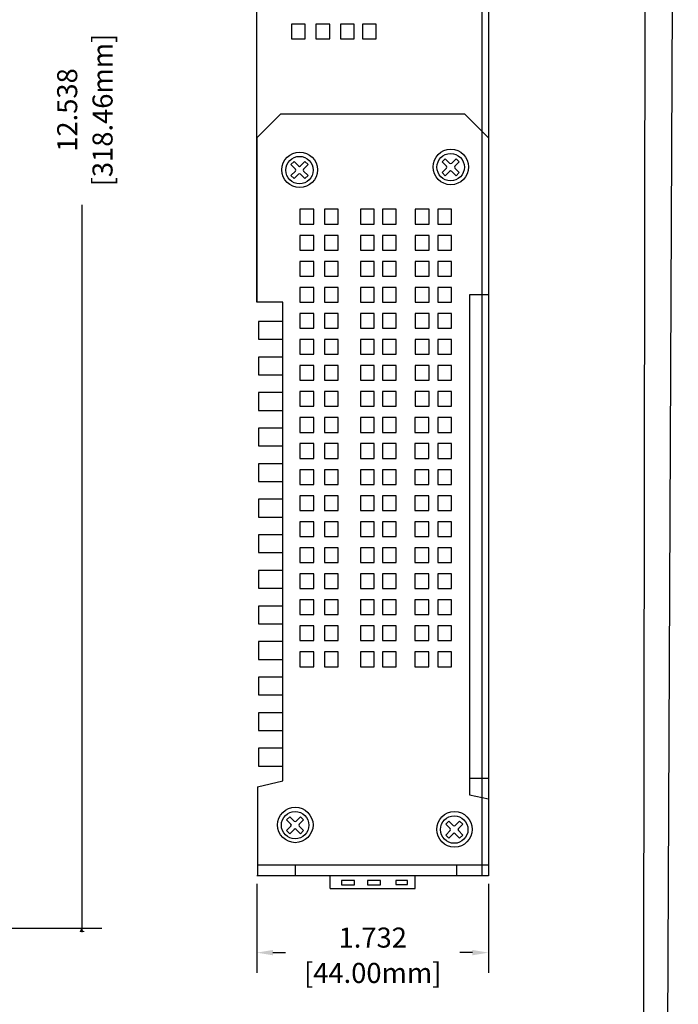
# Model space of a CAD drawing. Units: millimetres. Extents: x 3173.4 to 3203, y -5456 to -5434.1.
# Drawn here: x 3198.1 to 3203, y -5450.9 to -5443.5 of the extents above; entities that cross this region are included whole.
import ezdxf

# ---------------------------------------------------------------- set-up
doc = ezdxf.new("R2010")
doc.units = ezdxf.units.MM
doc.layers.add('N-Tron BorderLine', color=7, linetype='Continuous')
doc.styles.add('N-TRON-B', font='txt')
doc.dimstyles.new('中', dxfattribs={"dimtxt": 0.15, "dimasz": 0.12, "dimexe": 0.15, "dimexo": 0.06, "dimgap": 0.0375, "dimtad": 0, "dimdec": 3, "dimzin": 0, "dimdsep": 46, "dimtxsty": 'N-TRON-B', "dimcen": 0.1, "dimclrd": 5, "dimclre": 5, "dimclrt": 5, "dimadec": 0, "dimazin": 0, "dimtfac": 1, "dimtdec": 3, "dimtofl": 0, "dimtmove": 0, "dimatfit": 3, "dimfxl": 1, "dimtolj": 1, "dimtzin": 0, "dimlwd": -1, "dimlwe": -1, "dimarcsym": 0})

# ---------------------------------------------------------------- blocks, each defined once
blk = doc.blocks.new('*D107')
at = {"color": 5, "transparency": 16777216}
for p, q in [((3199.8548, -5450.0115), (3199.8548, -5450.6755)), ((3201.5871, -5450.0115), (3201.5871, -5450.6755)), ((3199.9748, -5450.5255), (3200.0692, -5450.5255)), ((3201.4671, -5450.5255), (3201.3727, -5450.5255))]:
    blk.add_line(p, q, dxfattribs=at)
for points in [[(3199.9748, -5450.5055), (3199.9748, -5450.5455), (3199.8548, -5450.5255)], [(3201.4671, -5450.5055), (3201.4671, -5450.5455), (3201.5871, -5450.5255)]]:
    blk.add_solid(points, dxfattribs=at)
at = {"layer": 'DEFPOINTS', "color": 0, "transparency": 16777216}
for p in [(3199.8548, -5449.9515), (3201.5871, -5449.9515), (3201.5871, -5450.5255)]:
    blk.add_point(p, dxfattribs=at)
at = {"color": 5, "transparency": 16777216, "char_height": 0.15, "attachment_point": 5, "style": 'N-TRON-B'}
for s, insert in [('\\A1;1.732', (3200.721, -5450.413)), ('\\A1;[44.00mm]', (3200.721, -5450.6773))]:
    blk.add_mtext(s, dxfattribs=dict(at, insert=insert))

msp = doc.modelspace()

# ---------------------------------------------------------------- linework, layer by layer
for p, q in [((3199.8548, -5445.66), (3199.8548, -5438.1405)), ((3201.5371, -5438.1405), (3201.5371, -5449.9515)), ((3201.5871, -5438.1405), (3201.5871, -5449.9515)), ((3200.0348, -5444.2513), (3199.8548, -5444.4313)), ((3200.0348, -5444.2513), (3201.4071, -5444.2513)), ((3201.4071, -5444.2513), (3201.5871, -5444.4313)), ((3199.8548, -5444.4313), (3199.8548, -5445.66)), ((3201.5871, -5444.4313), (3201.5871, -5449.9515)), ((3200.1097, -5444.6312), (3200.1424, -5444.6639)), ((3200.1097, -5444.6312), (3200.1424, -5444.6639)), ((3200.1329, -5444.608), (3200.1656, -5444.6407)), ((3200.1329, -5444.608), (3200.1656, -5444.6407)), ((3200.181, -5444.6407), (3200.2137, -5444.608)), ((3200.181, -5444.6407), (3200.2137, -5444.608)), ((3200.2042, -5444.6639), (3200.2369, -5444.6312)), ((3200.2042, -5444.6639), (3200.2369, -5444.6312)), ((3201.2403, -5444.6101), (3201.273, -5444.6428)), ((3201.2403, -5444.6101), (3201.273, -5444.6428)), ((3201.2635, -5444.5869), (3201.2962, -5444.6196)), ((3201.2635, -5444.5869), (3201.2962, -5444.6196)), ((3201.3117, -5444.6196), (3201.3444, -5444.5869)), ((3201.3117, -5444.6196), (3201.3444, -5444.5869)), ((3201.3348, -5444.6428), (3201.3676, -5444.6101)), ((3201.3348, -5444.6428), (3201.3676, -5444.6101)), ((3200.1097, -5444.7121), (3200.1424, -5444.6794)), ((3200.1097, -5444.7121), (3200.1424, -5444.6794)), ((3200.1329, -5444.7353), (3200.1656, -5444.7026)), ((3200.1329, -5444.7353), (3200.1656, -5444.7026)), ((3200.181, -5444.7026), (3200.2137, -5444.7353)), ((3200.181, -5444.7026), (3200.2137, -5444.7353)), ((3200.2042, -5444.6794), (3200.2369, -5444.7121)), ((3200.2042, -5444.6794), (3200.2369, -5444.7121)), ((3201.2403, -5444.691), (3201.273, -5444.6583)), ((3201.2403, -5444.691), (3201.273, -5444.6583)), ((3201.2635, -5444.7141), (3201.2962, -5444.6814)), ((3201.2635, -5444.7141), (3201.2962, -5444.6814)), ((3201.3117, -5444.6814), (3201.3444, -5444.7141)), ((3201.3117, -5444.6814), (3201.3444, -5444.7141)), ((3201.3348, -5444.6583), (3201.3676, -5444.691)), ((3201.3348, -5444.6583), (3201.3676, -5444.691)), ((3201.5871, -5445.6039), (3201.4458, -5445.6039)), ((3201.4458, -5445.6039), (3201.4458, -5449.3439)), ((3200.0497, -5445.66), (3199.8548, -5445.66)), ((3200.0497, -5449.241), (3200.0497, -5445.66)), ((3199.8585, -5449.2844), (3200.0497, -5449.241)), ((3199.8585, -5449.2844), (3199.8585, -5449.9515)), ((3201.5871, -5449.2235), (3201.4458, -5449.2235)), ((3201.4458, -5449.3439), (3201.5871, -5449.3741)), ((3200.0998, -5449.5087), (3200.1325, -5449.5414)), ((3200.0998, -5449.5087), (3200.1325, -5449.5414)), ((3200.148, -5449.5414), (3200.1807, -5449.5087)), ((3200.148, -5449.5414), (3200.1807, -5449.5087)), ((3200.0766, -5449.5319), (3200.1093, -5449.5646)), ((3200.0766, -5449.5319), (3200.1093, -5449.5646)), ((3200.0766, -5449.6127), (3200.1093, -5449.58)), ((3200.0766, -5449.6127), (3200.1093, -5449.58)), ((3200.1711, -5449.5646), (3200.2038, -5449.5319)), ((3200.1711, -5449.5646), (3200.2038, -5449.5319)), ((3200.1711, -5449.58), (3200.2038, -5449.6127)), ((3200.1711, -5449.58), (3200.2038, -5449.6127)), ((3201.2672, -5449.5647), (3201.2999, -5449.5974)), ((3201.2672, -5449.5647), (3201.2999, -5449.5974)), ((3201.2904, -5449.5415), (3201.3231, -5449.5742)), ((3201.2904, -5449.5415), (3201.3231, -5449.5742)), ((3201.3386, -5449.5742), (3201.3713, -5449.5415)), ((3201.3386, -5449.5742), (3201.3713, -5449.5415)), ((3201.3617, -5449.5974), (3201.3944, -5449.5647)), ((3201.3617, -5449.5974), (3201.3944, -5449.5647)), ((3200.0998, -5449.6359), (3200.1325, -5449.6032)), ((3200.0998, -5449.6359), (3200.1325, -5449.6032)), ((3200.148, -5449.6032), (3200.1807, -5449.6359)), ((3200.148, -5449.6032), (3200.1807, -5449.6359)), ((3201.2672, -5449.6456), (3201.2999, -5449.6129)), ((3201.2672, -5449.6456), (3201.2999, -5449.6129)), ((3201.2904, -5449.6687), (3201.3231, -5449.636)), ((3201.2904, -5449.6687), (3201.3231, -5449.636)), ((3201.3386, -5449.636), (3201.3713, -5449.6687)), ((3201.3386, -5449.636), (3201.3713, -5449.6687)), ((3201.3617, -5449.6129), (3201.3944, -5449.6456)), ((3201.3617, -5449.6129), (3201.3944, -5449.6456)), ((3199.8585, -5449.8683), (3201.5871, -5449.8683)), ((3200.1409, -5449.8683), (3200.1409, -5449.9515)), ((3201.348, -5449.8683), (3201.348, -5449.9515)), ((3201.5871, -5449.9515), (3199.8548, -5449.9515)), ((3200.4036, -5450.0458), (3200.4036, -5449.9515)), ((3201.0383, -5450.0458), (3201.0383, -5449.9515)), ((3200.4036, -5450.0458), (3201.0383, -5450.0458))]:
    msp.add_line(p, q)
at = {"linetype": 'Continuous'}
for p, q in [((3200.1097, -5444.6312), (3200.1329, -5444.608)), ((3200.1097, -5444.6312), (3200.1329, -5444.608)), ((3200.2137, -5444.608), (3200.2369, -5444.6312)), ((3200.2137, -5444.608), (3200.2369, -5444.6312)), ((3201.2403, -5444.6101), (3201.2635, -5444.5869)), ((3201.2403, -5444.6101), (3201.2635, -5444.5869)), ((3201.3444, -5444.5869), (3201.3676, -5444.6101)), ((3201.3444, -5444.5869), (3201.3676, -5444.6101)), ((3200.1329, -5444.7353), (3200.1097, -5444.7121)), ((3200.1329, -5444.7353), (3200.1097, -5444.7121)), ((3200.2369, -5444.7121), (3200.2137, -5444.7353)), ((3200.2369, -5444.7121), (3200.2137, -5444.7353)), ((3201.2635, -5444.7141), (3201.2403, -5444.691)), ((3201.2635, -5444.7141), (3201.2403, -5444.691)), ((3201.3676, -5444.691), (3201.3444, -5444.7141)), ((3201.3676, -5444.691), (3201.3444, -5444.7141)), ((3200.0766, -5449.5319), (3200.0998, -5449.5087)), ((3200.0766, -5449.5319), (3200.0998, -5449.5087)), ((3200.1807, -5449.5087), (3200.2038, -5449.5319)), ((3200.1807, -5449.5087), (3200.2038, -5449.5319)), ((3201.2672, -5449.5647), (3201.2904, -5449.5415)), ((3201.2672, -5449.5647), (3201.2904, -5449.5415)), ((3201.3713, -5449.5415), (3201.3944, -5449.5647)), ((3201.3713, -5449.5415), (3201.3944, -5449.5647)), ((3200.0998, -5449.6359), (3200.0766, -5449.6127)), ((3200.0998, -5449.6359), (3200.0766, -5449.6127)), ((3200.2038, -5449.6127), (3200.1807, -5449.6359)), ((3200.2038, -5449.6127), (3200.1807, -5449.6359)), ((3201.2904, -5449.6687), (3201.2672, -5449.6456)), ((3201.2904, -5449.6687), (3201.2672, -5449.6456)), ((3201.3944, -5449.6456), (3201.3713, -5449.6687)), ((3201.3944, -5449.6456), (3201.3713, -5449.6687))]:
    msp.add_line(p, q, dxfattribs=at)
at = {"color": 5}
for p, q in [((3198.5482, -5450.3714), (3198.5482, -5444.9314)), ((3196.3679, -5450.3433), (3198.6939, -5450.3433))]:
    msp.add_line(p, q, dxfattribs=at)
for points in [[(3200.2167, -5443.5803), (3200.1134, -5443.5803), (3200.1134, -5443.6904), (3200.2167, -5443.6904)], [(3200.3997, -5443.5803), (3200.2963, -5443.5803), (3200.2963, -5443.6904), (3200.3997, -5443.6904)], [(3200.5827, -5443.5803), (3200.4793, -5443.5803), (3200.4793, -5443.6904), (3200.5827, -5443.6904)], [(3200.747, -5443.5803), (3200.6436, -5443.5803), (3200.6436, -5443.6904), (3200.747, -5443.6904)], [(3200.2795, -5444.9652), (3200.1761, -5444.9652), (3200.1761, -5445.0753), (3200.2795, -5445.0753)], [(3200.4625, -5444.9652), (3200.3591, -5444.9652), (3200.3591, -5445.0753), (3200.4625, -5445.0753)], [(3200.732, -5444.9652), (3200.6286, -5444.9652), (3200.6286, -5445.0753), (3200.732, -5445.0753)], [(3200.8963, -5444.9652), (3200.7929, -5444.9652), (3200.7929, -5445.0753), (3200.8963, -5445.0753)], [(3201.1424, -5444.9652), (3201.039, -5444.9652), (3201.039, -5445.0753), (3201.1424, -5445.0753)], [(3201.3107, -5444.9652), (3201.2073, -5444.9652), (3201.2073, -5445.0753), (3201.3107, -5445.0753)], [(3200.2795, -5445.16), (3200.1761, -5445.16), (3200.1761, -5445.2701), (3200.2795, -5445.2701)], [(3200.4625, -5445.16), (3200.3591, -5445.16), (3200.3591, -5445.2701), (3200.4625, -5445.2701)], [(3200.732, -5445.16), (3200.6286, -5445.16), (3200.6286, -5445.2701), (3200.732, -5445.2701)], [(3200.8963, -5445.16), (3200.7929, -5445.16), (3200.7929, -5445.2701), (3200.8963, -5445.2701)], [(3201.1424, -5445.16), (3201.039, -5445.16), (3201.039, -5445.2701), (3201.1424, -5445.2701)], [(3201.3107, -5445.16), (3201.2073, -5445.16), (3201.2073, -5445.2701), (3201.3107, -5445.2701)], [(3200.2795, -5445.3547), (3200.1761, -5445.3547), (3200.1761, -5445.4648), (3200.2795, -5445.4648)], [(3200.4625, -5445.3547), (3200.3591, -5445.3547), (3200.3591, -5445.4648), (3200.4625, -5445.4648)], [(3200.732, -5445.3547), (3200.6286, -5445.3547), (3200.6286, -5445.4648), (3200.732, -5445.4648)], [(3200.8963, -5445.3547), (3200.7929, -5445.3547), (3200.7929, -5445.4648), (3200.8963, -5445.4648)], [(3201.1424, -5445.3547), (3201.039, -5445.3547), (3201.039, -5445.4648), (3201.1424, -5445.4648)], [(3201.3107, -5445.3547), (3201.2073, -5445.3547), (3201.2073, -5445.4648), (3201.3107, -5445.4648)], [(3200.2795, -5445.5495), (3200.1761, -5445.5495), (3200.1761, -5445.6596), (3200.2795, -5445.6596)], [(3200.4625, -5445.5495), (3200.3591, -5445.5495), (3200.3591, -5445.6596), (3200.4625, -5445.6596)], [(3200.732, -5445.5495), (3200.6286, -5445.5495), (3200.6286, -5445.6596), (3200.732, -5445.6596)], [(3200.8963, -5445.5495), (3200.7929, -5445.5495), (3200.7929, -5445.6596), (3200.8963, -5445.6596)], [(3201.1424, -5445.5495), (3201.039, -5445.5495), (3201.039, -5445.6596), (3201.1424, -5445.6596)], [(3201.3107, -5445.5495), (3201.2073, -5445.5495), (3201.2073, -5445.6596), (3201.3107, -5445.6596)], [(3200.2795, -5445.7443), (3200.1761, -5445.7443), (3200.1761, -5445.8544), (3200.2795, -5445.8544)], [(3200.4625, -5445.7443), (3200.3591, -5445.7443), (3200.3591, -5445.8544), (3200.4625, -5445.8544)], [(3200.732, -5445.7443), (3200.6286, -5445.7443), (3200.6286, -5445.8544), (3200.732, -5445.8544)], [(3200.8963, -5445.7443), (3200.7929, -5445.7443), (3200.7929, -5445.8544), (3200.8963, -5445.8544)], [(3201.1424, -5445.7443), (3201.039, -5445.7443), (3201.039, -5445.8544), (3201.1424, -5445.8544)], [(3201.3107, -5445.7443), (3201.2073, -5445.7443), (3201.2073, -5445.8544), (3201.3107, -5445.8544)], [(3200.0497, -5445.8039), (3199.8658, -5445.8039), (3199.8658, -5445.9369), (3200.0497, -5445.9369)], [(3200.2795, -5445.9391), (3200.1761, -5445.9391), (3200.1761, -5446.0492), (3200.2795, -5446.0492)], [(3200.4625, -5445.9391), (3200.3591, -5445.9391), (3200.3591, -5446.0492), (3200.4625, -5446.0492)], [(3200.732, -5445.9391), (3200.6286, -5445.9391), (3200.6286, -5446.0492), (3200.732, -5446.0492)], [(3200.8963, -5445.9391), (3200.7929, -5445.9391), (3200.7929, -5446.0492), (3200.8963, -5446.0492)], [(3201.1424, -5445.9391), (3201.039, -5445.9391), (3201.039, -5446.0492), (3201.1424, -5446.0492)], [(3201.3107, -5445.9391), (3201.2073, -5445.9391), (3201.2073, -5446.0492), (3201.3107, -5446.0492)], [(3200.0497, -5446.07), (3199.8658, -5446.07), (3199.8658, -5446.203), (3200.0497, -5446.203)], [(3200.2795, -5446.1339), (3200.1761, -5446.1339), (3200.1761, -5446.2439), (3200.2795, -5446.2439)], [(3200.4625, -5446.1339), (3200.3591, -5446.1339), (3200.3591, -5446.2439), (3200.4625, -5446.2439)], [(3200.732, -5446.1339), (3200.6286, -5446.1339), (3200.6286, -5446.2439), (3200.732, -5446.2439)], [(3200.8963, -5446.1339), (3200.7929, -5446.1339), (3200.7929, -5446.2439), (3200.8963, -5446.2439)], [(3201.1424, -5446.1339), (3201.039, -5446.1339), (3201.039, -5446.2439), (3201.1424, -5446.2439)], [(3201.3107, -5446.1339), (3201.2073, -5446.1339), (3201.2073, -5446.2439), (3201.3107, -5446.2439)], [(3200.0497, -5446.336), (3199.8658, -5446.336), (3199.8658, -5446.4691), (3200.0497, -5446.4691)], [(3200.2795, -5446.3286), (3200.1761, -5446.3286), (3200.1761, -5446.4387), (3200.2795, -5446.4387)], [(3200.4625, -5446.3286), (3200.3591, -5446.3286), (3200.3591, -5446.4387), (3200.4625, -5446.4387)], [(3200.732, -5446.3286), (3200.6286, -5446.3286), (3200.6286, -5446.4387), (3200.732, -5446.4387)], [(3200.8963, -5446.3286), (3200.7929, -5446.3286), (3200.7929, -5446.4387), (3200.8963, -5446.4387)], [(3201.1424, -5446.3286), (3201.039, -5446.3286), (3201.039, -5446.4387), (3201.1424, -5446.4387)], [(3201.3107, -5446.3286), (3201.2073, -5446.3286), (3201.2073, -5446.4387), (3201.3107, -5446.4387)], [(3200.2795, -5446.5234), (3200.1761, -5446.5234), (3200.1761, -5446.6335), (3200.2795, -5446.6335)], [(3200.4625, -5446.5234), (3200.3591, -5446.5234), (3200.3591, -5446.6335), (3200.4625, -5446.6335)], [(3200.732, -5446.5234), (3200.6286, -5446.5234), (3200.6286, -5446.6335), (3200.732, -5446.6335)], [(3200.8963, -5446.5234), (3200.7929, -5446.5234), (3200.7929, -5446.6335), (3200.8963, -5446.6335)], [(3201.1404, -5446.5234), (3201.0371, -5446.5234), (3201.0371, -5446.6335), (3201.1404, -5446.6335)], [(3201.3107, -5446.5234), (3201.2073, -5446.5234), (3201.2073, -5446.6335), (3201.3107, -5446.6335)], [(3200.0497, -5446.6021), (3199.8658, -5446.6021), (3199.8658, -5446.7352), (3200.0497, -5446.7352)], [(3200.2795, -5446.7182), (3200.1761, -5446.7182), (3200.1761, -5446.8283), (3200.2795, -5446.8283)], [(3200.4625, -5446.7182), (3200.3591, -5446.7182), (3200.3591, -5446.8283), (3200.4625, -5446.8283)], [(3200.732, -5446.7182), (3200.6286, -5446.7182), (3200.6286, -5446.8283), (3200.732, -5446.8283)], [(3200.8963, -5446.7182), (3200.7929, -5446.7182), (3200.7929, -5446.8283), (3200.8963, -5446.8283)], [(3201.1404, -5446.7182), (3201.0371, -5446.7182), (3201.0371, -5446.8283), (3201.1404, -5446.8283)], [(3201.3107, -5446.7182), (3201.2073, -5446.7182), (3201.2073, -5446.8283), (3201.3107, -5446.8283)], [(3200.0497, -5446.8682), (3199.8658, -5446.8682), (3199.8658, -5447.0013), (3200.0497, -5447.0013)], [(3200.2795, -5446.913), (3200.1761, -5446.913), (3200.1761, -5447.0231), (3200.2795, -5447.0231)], [(3200.4625, -5446.913), (3200.3591, -5446.913), (3200.3591, -5447.0231), (3200.4625, -5447.0231)], [(3200.732, -5446.913), (3200.6286, -5446.913), (3200.6286, -5447.0231), (3200.732, -5447.0231)], [(3200.8963, -5446.913), (3200.7929, -5446.913), (3200.7929, -5447.0231), (3200.8963, -5447.0231)], [(3201.1404, -5446.913), (3201.0371, -5446.913), (3201.0371, -5447.0231), (3201.1404, -5447.0231)], [(3201.3107, -5446.913), (3201.2073, -5446.913), (3201.2073, -5447.0231), (3201.3107, -5447.0231)], [(3200.0497, -5447.1343), (3199.8658, -5447.1343), (3199.8658, -5447.2674), (3200.0497, -5447.2674)], [(3200.2795, -5447.1077), (3200.1761, -5447.1077), (3200.1761, -5447.2178), (3200.2795, -5447.2178)], [(3200.4625, -5447.1077), (3200.3591, -5447.1077), (3200.3591, -5447.2178), (3200.4625, -5447.2178)], [(3200.732, -5447.1077), (3200.6286, -5447.1077), (3200.6286, -5447.2178), (3200.732, -5447.2178)], [(3200.8963, -5447.1077), (3200.7929, -5447.1077), (3200.7929, -5447.2178), (3200.8963, -5447.2178)], [(3201.1404, -5447.1077), (3201.0371, -5447.1077), (3201.0371, -5447.2178), (3201.1404, -5447.2178)], [(3201.3107, -5447.1077), (3201.2073, -5447.1077), (3201.2073, -5447.2178), (3201.3107, -5447.2178)], [(3200.2795, -5447.3025), (3200.1761, -5447.3025), (3200.1761, -5447.4126), (3200.2795, -5447.4126)], [(3200.4625, -5447.3025), (3200.3591, -5447.3025), (3200.3591, -5447.4126), (3200.4625, -5447.4126)], [(3200.732, -5447.3025), (3200.6286, -5447.3025), (3200.6286, -5447.4126), (3200.732, -5447.4126)], [(3200.8963, -5447.3025), (3200.7929, -5447.3025), (3200.7929, -5447.4126), (3200.8963, -5447.4126)], [(3201.1404, -5447.3025), (3201.0371, -5447.3025), (3201.0371, -5447.4126), (3201.1404, -5447.4126)], [(3201.3107, -5447.3025), (3201.2073, -5447.3025), (3201.2073, -5447.4126), (3201.3107, -5447.4126)], [(3200.0497, -5447.4004), (3199.8658, -5447.4004), (3199.8658, -5447.5335), (3200.0497, -5447.5335)], [(3200.2795, -5447.4973), (3200.1761, -5447.4973), (3200.1761, -5447.6074), (3200.2795, -5447.6074)], [(3200.4625, -5447.4973), (3200.3591, -5447.4973), (3200.3591, -5447.6074), (3200.4625, -5447.6074)], [(3200.732, -5447.4973), (3200.6286, -5447.4973), (3200.6286, -5447.6074), (3200.732, -5447.6074)], [(3200.8963, -5447.4973), (3200.7929, -5447.4973), (3200.7929, -5447.6074), (3200.8963, -5447.6074)], [(3201.1404, -5447.4973), (3201.0371, -5447.4973), (3201.0371, -5447.6074), (3201.1404, -5447.6074)], [(3201.3107, -5447.4973), (3201.2073, -5447.4973), (3201.2073, -5447.6074), (3201.3107, -5447.6074)], [(3200.0497, -5447.6665), (3199.8658, -5447.6665), (3199.8658, -5447.7996), (3200.0497, -5447.7996)], [(3200.2795, -5447.6921), (3200.1761, -5447.6921), (3200.1761, -5447.8022), (3200.2795, -5447.8022)], [(3200.4625, -5447.6921), (3200.3591, -5447.6921), (3200.3591, -5447.8022), (3200.4625, -5447.8022)], [(3200.732, -5447.6921), (3200.6286, -5447.6921), (3200.6286, -5447.8022), (3200.732, -5447.8022)], [(3200.8963, -5447.6921), (3200.7929, -5447.6921), (3200.7929, -5447.8022), (3200.8963, -5447.8022)], [(3201.1404, -5447.6921), (3201.0371, -5447.6921), (3201.0371, -5447.8022), (3201.1404, -5447.8022)], [(3201.3107, -5447.6921), (3201.2073, -5447.6921), (3201.2073, -5447.8022), (3201.3107, -5447.8022)], [(3200.2795, -5447.8869), (3200.1761, -5447.8869), (3200.1761, -5447.997), (3200.2795, -5447.997)], [(3200.4625, -5447.8869), (3200.3591, -5447.8869), (3200.3591, -5447.997), (3200.4625, -5447.997)], [(3200.732, -5447.8869), (3200.6286, -5447.8869), (3200.6286, -5447.997), (3200.732, -5447.997)], [(3200.8963, -5447.8869), (3200.7929, -5447.8869), (3200.7929, -5447.997), (3200.8963, -5447.997)], [(3201.1404, -5447.8869), (3201.0371, -5447.8869), (3201.0371, -5447.997), (3201.1404, -5447.997)], [(3201.3107, -5447.8869), (3201.2073, -5447.8869), (3201.2073, -5447.997), (3201.3107, -5447.997)], [(3200.0497, -5447.9326), (3199.8658, -5447.9326), (3199.8658, -5448.0657), (3200.0497, -5448.0657)], [(3200.2795, -5448.0816), (3200.1761, -5448.0816), (3200.1761, -5448.1917), (3200.2795, -5448.1917)], [(3200.2795, -5448.0816), (3200.1761, -5448.0816), (3200.1761, -5448.1917), (3200.2795, -5448.1917)], [(3200.4625, -5448.0816), (3200.3591, -5448.0816), (3200.3591, -5448.1917), (3200.4625, -5448.1917)], [(3200.4625, -5448.0816), (3200.3591, -5448.0816), (3200.3591, -5448.1917), (3200.4625, -5448.1917)], [(3200.732, -5448.0816), (3200.6286, -5448.0816), (3200.6286, -5448.1917), (3200.732, -5448.1917)], [(3200.732, -5448.0816), (3200.6286, -5448.0816), (3200.6286, -5448.1917), (3200.732, -5448.1917)], [(3200.8963, -5448.0816), (3200.7929, -5448.0816), (3200.7929, -5448.1917), (3200.8963, -5448.1917)], [(3200.8963, -5448.0816), (3200.7929, -5448.0816), (3200.7929, -5448.1917), (3200.8963, -5448.1917)], [(3201.1404, -5448.0816), (3201.0371, -5448.0816), (3201.0371, -5448.1917), (3201.1404, -5448.1917)], [(3201.1404, -5448.0816), (3201.0371, -5448.0816), (3201.0371, -5448.1917), (3201.1404, -5448.1917)], [(3201.3107, -5448.0816), (3201.2073, -5448.0816), (3201.2073, -5448.1917), (3201.3107, -5448.1917)], [(3201.3107, -5448.0816), (3201.2073, -5448.0816), (3201.2073, -5448.1917), (3201.3107, -5448.1917)], [(3200.0497, -5448.1987), (3199.8658, -5448.1987), (3199.8658, -5448.3318), (3200.0497, -5448.3318)], [(3200.2795, -5448.2764), (3200.1761, -5448.2764), (3200.1761, -5448.3865), (3200.2795, -5448.3865)], [(3200.4625, -5448.2764), (3200.3591, -5448.2764), (3200.3591, -5448.3865), (3200.4625, -5448.3865)], [(3200.732, -5448.2764), (3200.6286, -5448.2764), (3200.6286, -5448.3865), (3200.732, -5448.3865)], [(3200.8963, -5448.2764), (3200.7929, -5448.2764), (3200.7929, -5448.3865), (3200.8963, -5448.3865)], [(3201.1404, -5448.2764), (3201.0371, -5448.2764), (3201.0371, -5448.3865), (3201.1404, -5448.3865)], [(3201.3107, -5448.2764), (3201.2073, -5448.2764), (3201.2073, -5448.3865), (3201.3107, -5448.3865)], [(3200.0497, -5448.4648), (3199.8658, -5448.4648), (3199.8658, -5448.5978), (3200.0497, -5448.5978)], [(3200.0497, -5448.7309), (3199.8658, -5448.7309), (3199.8658, -5448.8639), (3200.0497, -5448.8639)], [(3200.0497, -5448.997), (3199.8658, -5448.997), (3199.8658, -5449.13), (3200.0497, -5449.13)], [(3200.5842, -5449.9868), (3200.4873, -5449.9868), (3200.4873, -5450.0184), (3200.5842, -5450.0184)], [(3200.7791, -5449.987), (3200.6822, -5449.987), (3200.6822, -5450.0186), (3200.7791, -5450.0186)], [(3200.9802, -5449.985), (3200.8932, -5449.985), (3200.8932, -5450.0147), (3200.9802, -5450.0147)]]:
    msp.add_lwpolyline(points, close=True)
at = {"linetype": 'Continuous'}
for centre, radius in [((3200.1747, -5444.6696), 0.1328), ((3200.1747, -5444.6696), 0.1328), ((3200.1733, -5444.6717), 0.1025), ((3200.1733, -5444.6717), 0.1025), ((3201.3054, -5444.6485), 0.1328), ((3201.3054, -5444.6485), 0.1328), ((3201.3039, -5444.6505), 0.1025), ((3201.3039, -5444.6505), 0.1025), ((3200.1417, -5449.5702), 0.1328), ((3200.1417, -5449.5702), 0.1328), ((3200.1402, -5449.5723), 0.1025), ((3200.1402, -5449.5723), 0.1025), ((3201.3323, -5449.6031), 0.1328), ((3201.3323, -5449.6031), 0.1328), ((3201.3308, -5449.6051), 0.1025), ((3201.3308, -5449.6051), 0.1025)]:
    msp.add_circle(centre, radius, dxfattribs=at)
for centre, start, end in [((3200.1733, -5444.633), 225, 315), ((3200.1733, -5444.633), 225, 315), ((3201.2653, -5444.6505), 315, 45), ((3201.2653, -5444.6505), 315, 45), ((3201.3039, -5444.6119), 225, 315), ((3201.3039, -5444.6119), 225, 315), ((3201.3426, -5444.6505), 135, 225), ((3201.3426, -5444.6505), 135, 225), ((3200.1347, -5444.6717), 315, 45), ((3200.1347, -5444.6717), 315, 45), ((3200.1733, -5444.7103), 45, 135), ((3200.1733, -5444.7103), 45, 135), ((3200.2119, -5444.6717), 135, 225), ((3200.2119, -5444.6717), 135, 225), ((3201.3039, -5444.6892), 45, 135), ((3201.3039, -5444.6892), 45, 135), ((3200.1016, -5449.5723), 315, 45), ((3200.1016, -5449.5723), 315, 45), ((3200.1402, -5449.5337), 225, 315), ((3200.1402, -5449.5337), 225, 315), ((3200.1789, -5449.5723), 135, 225), ((3200.1789, -5449.5723), 135, 225), ((3201.3308, -5449.5665), 225, 315), ((3201.3308, -5449.5665), 225, 315), ((3200.1402, -5449.6109), 45, 135), ((3200.1402, -5449.6109), 45, 135), ((3201.2922, -5449.6051), 315, 45), ((3201.2922, -5449.6051), 315, 45), ((3201.3308, -5449.6438), 45, 135), ((3201.3308, -5449.6438), 45, 135), ((3201.3695, -5449.6051), 135, 225), ((3201.3695, -5449.6051), 135, 225)]:
    msp.add_arc(centre, 0.0109, start, end)
at = {"color": 5}
msp.add_solid([(3198.5282, -5450.3714), (3198.5682, -5450.3714), (3198.5385, -5450.3468)], dxfattribs=at)
at = {"layer": 'N-Tron BorderLine'}
for points in [[(3203.0068, -5434.0931), (3173.4756, -5434.0931), (3173.376, -5456.0339), (3202.9072, -5456.0339)], [(3173.6281, -5455.848), (3198.4636, -5455.848), (3198.4636, -5454.348), (3202.7452, -5454.348), (3202.7717, -5434.2479), (3173.6547, -5434.2184)]]:
    msp.add_lwpolyline(points, close=True, dxfattribs=at)

# ---------------------------------------------------------------- texts
at = {"color": 5, "char_height": 0.15, "attachment_point": 5, "rotation": 90, "style": 'N-TRON-B'}
for s, insert in [('\\A1;[318.46mm]', (3198.7, -5444.2225)), ('\\A1;12.538', (3198.4357, -5444.2225))]:
    msp.add_mtext(s, dxfattribs=dict(at, insert=insert))

# ---------------------------------------------------------------- dimensions: what is measured, and where the dimension line sits
dim = msp.add_linear_dim(base=(3201.5871, -5450.5255), p1=(3199.8548, -5449.9515), p2=(3201.5871, -5449.9515), dimstyle='中', override={"dimpost": '\\X'})
dim.commit()
dim.dimension.update_dxf_attribs({"geometry": '*D107', "text_midpoint": (3200.721, -5450.5255)})

doc.saveas('drawing.dxf')
